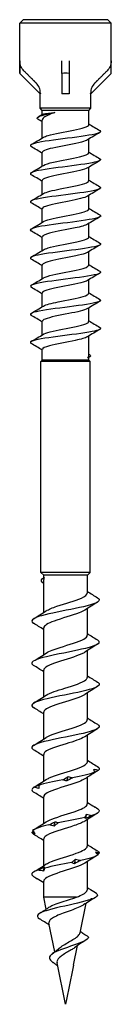
# Model space of a CAD drawing. Units: millimetres. Extents: x -8 to 24, y -142 to 0.
# Drawn here: x -3 to 3, y -70 to 0 of the extents above; entities that cross this region are included whole.
import ezdxf

# ---------------------------------------------------------------- set-up
doc = ezdxf.new("R2010")
doc.units = ezdxf.units.MM

# ---------------------------------------------------------------- blocks, each defined once
blk = doc.blocks.new('DSPIX448X70-Front')
for p, q in [((-3, 0), (-3.25, -0.25)), ((3, 0), (-3, 0)), ((3, 0), (3.25, -0.25)), ((3.25, -0.25), (-3.25, -0.25)), ((-3.25, -3.81), (-3.25, -0.25)), ((3.25, -3.81), (3.25, -0.25)), ((-3.24, -2.936), (-3.24, -3.819)), ((-0.25, -3.819), (-0.25, -2.936)), ((0.25, -2.936), (0.25, -3.819)), ((3.24, -3.819), (3.24, -2.936)), ((-3.25, -3.81), (-3.24, -3.819)), ((-3.24, -3.819), (-1.8, -5.26)), ((-0.25, -3.819), (-0.25, -5.26)), ((0.25, -3.819), (0.25, -5.26)), ((3.24, -3.819), (1.8, -5.26)), ((3.24, -3.819), (3.25, -3.81)), ((-1.783, -5.242), (-1.8, -5.26)), ((-1.8, -6.3), (-1.8, -5.26)), ((-1.783, -5.214), (-1.783, -5.242)), ((0, -5.26), (-0.25, -5.26)), ((0.25, -5.26), (0, -5.26)), ((1.783, -5.242), (1.783, -5.214)), ((1.8, -5.26), (1.783, -5.242)), ((1.8, -6.3), (1.8, -5.26)), ((1.8, -6.3), (-1.8, -6.3)), ((-1.65, -6.45), (-1.8, -6.3)), ((1.65, -6.45), (1.8, -6.3)), ((1.65, -6.45), (-1.65, -6.45)), ((-1.65, -6.739), (-1.65, -6.45)), ((1.65, -7.459), (1.65, -6.45)), ((-1.65, -8.408), (-1.65, -7.152)), ((1.65, -9.459), (1.65, -8.492)), ((-1.65, -10.408), (-1.65, -9.441)), ((1.65, -11.459), (1.65, -10.492)), ((-1.65, -12.408), (-1.65, -11.441)), ((1.65, -13.459), (1.65, -12.492)), ((-1.65, -14.408), (-1.65, -13.441)), ((1.65, -15.459), (1.65, -14.492)), ((-1.65, -16.408), (-1.65, -15.441)), ((1.65, -17.459), (1.65, -16.492)), ((-1.65, -18.408), (-1.65, -17.441)), ((1.65, -19.459), (1.65, -18.492)), ((-1.65, -20.408), (-1.65, -19.441)), ((1.65, -21.459), (1.65, -20.492)), ((-1.65, -22.408), (-1.65, -21.441)), ((1.65, -23.892), (1.65, -22.492)), ((-1.65, -24.2), (-1.65, -23.441)), ((-1.65, -24.2), (-1.75, -24.3)), ((1.75, -24.3), (-1.75, -24.3)), ((-1.75, -39.3), (-1.75, -24.3)), ((1.65, -24.2), (-1.65, -24.2)), ((1.691, -23.993), (1.634, -24.027)), ((1.65, -24.2), (1.65, -24.017)), ((1.65, -24.2), (1.75, -24.3)), ((1.75, -39.3), (1.75, -24.3)), ((1.75, -39.3), (-1.75, -39.3)), ((-1.55, -39.5), (-1.75, -39.3)), ((1.55, -39.5), (-1.55, -39.5)), ((-1.55, -39.671), (-1.55, -39.5)), ((-1.55, -42.143), (-1.55, -39.808)), ((1.55, -39.5), (1.75, -39.3)), ((1.55, -40.759), (1.55, -39.5)), ((1.55, -43.759), (1.55, -41.857)), ((-1.55, -45.143), (-1.55, -43.241)), ((1.55, -46.759), (1.55, -44.857)), ((-1.55, -48.143), (-1.55, -46.241)), ((1.55, -49.759), (1.55, -47.857)), ((-1.55, -51.143), (-1.55, -49.241)), ((1.55, -52.759), (1.55, -50.857)), ((-1.55, -54.143), (-1.55, -52.241)), ((1.55, -55.759), (1.55, -53.857)), ((-1.55, -57.143), (-1.55, -55.241)), ((1.55, -58.759), (1.55, -56.857)), ((-1.55, -60.143), (-1.55, -58.241)), ((1.55, -61.836), (1.55, -59.857)), ((-1.55, -62.382), (-1.55, -61.241)), ((0.788, -62.382), (-1.55, -62.382)), ((-1.376, -63.236), (-1.55, -62.382)), ((1.036, -64.909), (1.462, -62.815)), ((-0.76, -66.266), (-1.174, -64.229)), ((0.565, -67.222), (0.849, -65.828)), ((0, -70), (-0.598, -67.063))]:
    blk.add_line(p, q)
blk.add_arc((0, -7.06), 3.25, 85.58827, 94.41173)
for points, knots in [([(-2.947, -3.643), (-2.947, -3.643), (-2.947, -3.642), (-3.034, -3.555), (-3.117, -3.432), (-3.211, -3.204), (-3.24, -3.059), (-3.24, -2.936)], [0.52047322, 0.52047322, 0.52047322, 0.52047322, 0.52055763, 0.52055763, 0.55759286, 0.55759286, 0.59457192, 0.59457192, 0.59457192, 0.59457192]), ([(3.24, -2.936), (3.24, -3.059), (3.211, -3.204), (3.117, -3.432), (3.034, -3.555), (2.947, -3.642), (2.947, -3.643), (2.947, -3.643)], [0, 0, 0, 0, 0.03697907, 0.03697907, 0.07401429, 0.07401429, 0.0740987, 0.0740987, 0.0740987, 0.0740987]), ([(-1.783, -5.214), (-1.783, -5.091), (-1.812, -4.946), (-1.907, -4.718), (-1.989, -4.595), (-2.077, -4.508), (-2.078, -4.507), (-2.078, -4.507)], [0.29685162, 0.29685162, 0.29685162, 0.29685162, 0.3337852, 0.3337852, 0.37089628, 0.37089628, 0.37101923, 0.37101923, 0.37101923, 0.37101923]), ([(2.078, -4.507), (2.078, -4.507), (2.077, -4.508), (1.989, -4.595), (1.907, -4.718), (1.812, -4.946), (1.783, -5.091), (1.783, -5.214)], [0.22268401, 0.22268401, 0.22268401, 0.22268401, 0.22280696, 0.22280696, 0.25991804, 0.25991804, 0.29685162, 0.29685162, 0.29685162, 0.29685162]), ([(-1.964, -7.074), (-2.125, -6.97), (-1.921, -6.866), (-1.507, -6.762), (-1.29, -6.708), (-1.024, -6.654), (-0.749, -6.6)], [1.182136, 1.182136, 1.182136, 1.182136, 2.160068, 2.160068, 2.160068, 2.670354, 2.670354, 2.670354, 2.670354]), ([(-0.749, -6.6), (-0.949, -6.668), (-1.126, -6.736), (-1.413, -6.873), (-1.52, -6.94), (-1.628, -7.057), (-1.65, -7.104), (-1.65, -7.152)], [0, 0, 0, 0, 0.0704451, 0.0704451, 0.1408902, 0.1408902, 0.1903131, 0.1903131, 0.1903131, 0.1903131]), ([(-1.634, -6.729), (-1.615, -6.718), (-1.581, -6.707), (-1.457, -6.68), (-1.351, -6.664), (-1.084, -6.632), (-0.925, -6.616), (-0.749, -6.6)], [0.2841534, 0.2841534, 0.2841534, 0.2841534, 0.324431, 0.324431, 0.3839216, 0.3839216, 0.4434122, 0.4434122, 0.4434122, 0.4434122]), ([(-1.558, -8.357), (-1.491, -8.314), (-1.385, -8.272), (-1.241, -8.23), (-0.805, -8.102), (-0.052, -7.975), (0.569, -7.847), (1.183, -7.721), (1.629, -7.595), (1.649, -7.469), (1.65, -7.466), (1.65, -7.463), (1.65, -7.459)], [-4.389914, -4.389914, -4.389914, -4.389914, -3.992681, -3.992681, -3.992681, -2.789277, -2.789277, -2.789277, -1.601453, -1.601453, -1.601453, -1.570796, -1.570796, -1.570796, -1.570796]), ([(2.436, -7.881), (2.572, -7.965), (2.457, -8.049), (2.097, -8.133), (1.61, -8.247), (0.698, -8.361), (-0.193, -8.475), (-1.083, -8.588), (-1.915, -8.702), (-2.281, -8.816), (-2.499, -8.884), (-2.546, -8.951), (-2.434, -9.019)], [1.353739, 1.353739, 1.353739, 1.353739, 2.146623, 2.146623, 2.146623, 3.218902, 3.218902, 3.218902, 4.290513, 4.290513, 4.290513, 4.929446, 4.929446, 4.929446, 4.929446]), ([(1.557, -8.543), (1.474, -8.595), (1.331, -8.647), (1.137, -8.699), (0.663, -8.825), (-0.092, -8.951), (-0.687, -9.077), (-1.258, -9.199), (-1.647, -9.32), (-1.65, -9.441)], [1.893272, 1.893272, 1.893272, 1.893272, 2.381522, 2.381522, 2.381522, 3.571014, 3.571014, 3.571014, 4.712389, 4.712389, 4.712389, 4.712389]), ([(-1.558, -10.357), (-1.432, -10.281), (-1.18, -10.206), (-0.844, -10.13), (-0.286, -10.005), (0.471, -9.88), (0.99, -9.754), (1.398, -9.656), (1.639, -9.558), (1.646, -9.459)], [-10.673099, -10.673099, -10.673099, -10.673099, -9.961972, -9.961972, -9.961972, -8.780975, -8.780975, -8.780975, -7.853982, -7.853982, -7.853982, -7.853982]), ([(2.44, -9.881), (2.601, -9.98), (2.396, -10.079), (1.885, -10.178), (1.3, -10.291), (0.338, -10.405), (-0.532, -10.518), (-1.401, -10.632), (-2.144, -10.745), (-2.397, -10.858), (-2.517, -10.912), (-2.525, -10.965), (-2.433, -11.019)], [7.636924, 7.636924, 7.636924, 7.636924, 8.570618, 8.570618, 8.570618, 9.639141, 9.639141, 9.639141, 10.707094, 10.707094, 10.707094, 11.212632, 11.212632, 11.212632, 11.212632]), ([(1.563, -10.543), (1.539, -10.559), (1.509, -10.574), (1.473, -10.589), (1.18, -10.715), (0.515, -10.841), (-0.135, -10.967), (-0.785, -11.093), (-1.379, -11.218), (-1.574, -11.344), (-1.624, -11.376), (-1.647, -11.408), (-1.645, -11.441)], [8.176457, 8.176457, 8.176457, 8.176457, 8.321056, 8.321056, 8.321056, 9.506696, 9.506696, 9.506696, 10.691631, 10.691631, 10.691631, 10.995574, 10.995574, 10.995574, 10.995574]), ([(2.441, -11.881), (2.638, -11.998), (2.296, -12.114), (1.589, -12.231), (0.888, -12.346), (-0.139, -12.462), (-0.975, -12.578), (-1.809, -12.693), (-2.416, -12.808), (-2.491, -12.924), (-2.512, -12.955), (-2.492, -12.987), (-2.436, -13.019)], [13.92011, 13.92011, 13.92011, 13.92011, 15.019338, 15.019338, 15.019338, 16.108591, 16.108591, 16.108591, 17.195815, 17.195815, 17.195815, 17.495817, 17.495817, 17.495817, 17.495817]), ([(-1.563, -12.357), (-1.38, -12.249), (-0.921, -12.14), (-0.376, -12.032), (0.269, -11.905), (0.992, -11.777), (1.364, -11.649), (1.549, -11.586), (1.641, -11.523), (1.641, -11.459)], [-16.956284, -16.956284, -16.956284, -16.956284, -15.937768, -15.937768, -15.937768, -14.73449, -14.73449, -14.73449, -14.137167, -14.137167, -14.137167, -14.137167]), ([(1.564, -12.543), (1.37, -12.659), (0.854, -12.774), (0.263, -12.89), (-0.392, -13.018), (-1.097, -13.146), (-1.429, -13.274), (-1.573, -13.33), (-1.643, -13.385), (-1.641, -13.441)], [14.459642, 14.459642, 14.459642, 14.459642, 15.547798, 15.547798, 15.547798, 16.755185, 16.755185, 16.755185, 17.27876, 17.27876, 17.27876, 17.27876]), ([(2.438, -13.881), (2.483, -13.907), (2.504, -13.932), (2.499, -13.958), (2.476, -14.073), (1.926, -14.187), (1.122, -14.302), (0.319, -14.416), (-0.703, -14.531), (-1.438, -14.645), (-2.172, -14.759), (-2.589, -14.874), (-2.482, -14.988), (-2.473, -14.998), (-2.459, -15.009), (-2.441, -15.019)], [20.203295, 20.203295, 20.203295, 20.203295, 20.44607, 20.44607, 20.44607, 21.525929, 21.525929, 21.525929, 22.604129, 22.604129, 22.604129, 23.68074, 23.68074, 23.68074, 23.779002, 23.779002, 23.779002, 23.779002]), ([(-1.564, -14.357), (-1.548, -14.347), (-1.53, -14.337), (-1.509, -14.327), (-1.244, -14.201), (-0.596, -14.074), (0.057, -13.948), (0.71, -13.822), (1.327, -13.696), (1.551, -13.57), (1.616, -13.533), (1.647, -13.496), (1.644, -13.459)], [-23.23947, -23.23947, -23.23947, -23.23947, -23.145441, -23.145441, -23.145441, -21.956504, -21.956504, -21.956504, -20.769146, -20.769146, -20.769146, -20.420352, -20.420352, -20.420352, -20.420352]), ([(1.559, -14.543), (1.412, -14.63), (1.097, -14.717), (0.688, -14.804), (0.09, -14.931), (-0.67, -15.058), (-1.144, -15.185), (-1.463, -15.27), (-1.639, -15.355), (-1.643, -15.441)], [20.742827, 20.742827, 20.742827, 20.742827, 21.561287, 21.561287, 21.561287, 22.757454, 22.757454, 22.757454, 23.561945, 23.561945, 23.561945, 23.561945]), ([(2.434, -15.881), (2.51, -15.925), (2.519, -15.969), (2.451, -16.013), (2.275, -16.127), (1.595, -16.24), (0.743, -16.354), (-0.108, -16.467), (-1.096, -16.581), (-1.737, -16.694), (-2.348, -16.803), (-2.621, -16.911), (-2.441, -17.019)], [26.48648, 26.48648, 26.48648, 26.48648, 26.901731, 26.901731, 26.901731, 27.972672, 27.972672, 27.972672, 29.042362, 29.042362, 29.042362, 30.062187, 30.062187, 30.062187, 30.062187]), ([(-1.558, -16.357), (-1.49, -16.314), (-1.38, -16.271), (-1.232, -16.227), (-0.793, -16.1), (-0.043, -15.973), (0.574, -15.846), (1.191, -15.719), (1.637, -15.592), (1.65, -15.465), (1.65, -15.463), (1.65, -15.461), (1.65, -15.459)], [-29.522655, -29.522655, -29.522655, -29.522655, -29.117009, -29.117009, -29.117009, -27.918797, -27.918797, -27.918797, -26.72263, -26.72263, -26.72263, -26.703538, -26.703538, -26.703538, -26.703538]), ([(1.557, -16.543), (1.472, -16.596), (1.326, -16.649), (1.126, -16.702), (0.648, -16.828), (-0.106, -16.954), (-0.698, -17.08), (-1.263, -17.2), (-1.647, -17.32), (-1.65, -17.441)], [27.026013, 27.026013, 27.026013, 27.026013, 27.52358, 27.52358, 27.52358, 28.710938, 28.710938, 28.710938, 29.84513, 29.84513, 29.84513, 29.84513]), ([(-1.557, -18.357), (-1.44, -18.286), (-1.215, -18.216), (-0.911, -18.145), (-0.356, -18.017), (0.426, -17.889), (0.966, -17.76), (1.387, -17.66), (1.639, -17.56), (1.646, -17.459)], [-35.80584, -35.80584, -35.80584, -35.80584, -35.142226, -35.142226, -35.142226, -33.932286, -33.932286, -33.932286, -32.986723, -32.986723, -32.986723, -32.986723]), ([(2.433, -17.881), (2.533, -17.941), (2.511, -18.001), (2.351, -18.06), (2.043, -18.176), (1.241, -18.291), (0.345, -18.406), (-0.548, -18.521), (-1.494, -18.635), (-2.024, -18.75), (-2.437, -18.84), (-2.582, -18.929), (-2.437, -19.019)], [32.769666, 32.769666, 32.769666, 32.769666, 33.333848, 33.333848, 33.333848, 34.419133, 34.419133, 34.419133, 35.500734, 35.500734, 35.500734, 36.345373, 36.345373, 36.345373, 36.345373]), ([(1.561, -18.543), (1.523, -18.568), (1.469, -18.593), (1.402, -18.618), (1.053, -18.745), (0.342, -18.873), (-0.308, -19.001), (-0.956, -19.128), (-1.502, -19.255), (-1.622, -19.382), (-1.641, -19.402), (-1.649, -19.421), (-1.648, -19.441)], [33.309198, 33.309198, 33.309198, 33.309198, 33.542317, 33.542317, 33.542317, 34.745594, 34.745594, 34.745594, 35.944425, 35.944425, 35.944425, 36.128316, 36.128316, 36.128316, 36.128316]), ([(-1.562, -20.357), (-1.394, -20.258), (-1.002, -20.159), (-0.516, -20.061), (0.103, -19.935), (0.836, -19.809), (1.258, -19.683), (1.509, -19.609), (1.64, -19.534), (1.642, -19.459)], [-42.089026, -42.089026, -42.089026, -42.089026, -41.159029, -41.159029, -41.159029, -39.973389, -39.973389, -39.973389, -39.269908, -39.269908, -39.269908, -39.269908]), ([(2.435, -19.881), (2.564, -19.96), (2.473, -20.039), (2.162, -20.117), (1.715, -20.231), (0.833, -20.344), (-0.057, -20.457), (-0.964, -20.573), (-1.839, -20.688), (-2.241, -20.804), (-2.491, -20.876), (-2.552, -20.947), (-2.434, -21.019)], [39.052851, 39.052851, 39.052851, 39.052851, 39.795987, 39.795987, 39.795987, 40.863369, 40.863369, 40.863369, 41.952633, 41.952633, 41.952633, 42.628558, 42.628558, 42.628558, 42.628558]), ([(1.565, -20.543), (1.369, -20.661), (0.835, -20.778), (0.233, -20.896), (-0.426, -21.024), (-1.126, -21.152), (-1.446, -21.281), (-1.579, -21.334), (-1.643, -21.387), (-1.642, -21.441)], [39.592383, 39.592383, 39.592383, 39.592383, 40.699109, 40.699109, 40.699109, 41.90901, 41.90901, 41.90901, 42.411501, 42.411501, 42.411501, 42.411501]), ([(-1.564, -22.357), (-1.55, -22.348), (-1.534, -22.339), (-1.516, -22.33), (-1.258, -22.204), (-0.613, -22.077), (0.042, -21.951), (0.696, -21.825), (1.319, -21.699), (1.547, -21.573), (1.615, -21.535), (1.646, -21.497), (1.644, -21.459)], [-48.372211, -48.372211, -48.372211, -48.372211, -48.288893, -48.288893, -48.288893, -47.098562, -47.098562, -47.098562, -45.90907, -45.90907, -45.90907, -45.553093, -45.553093, -45.553093, -45.553093]), ([(2.439, -21.881), (2.599, -21.98), (2.397, -22.079), (1.888, -22.178), (1.3, -22.292), (0.331, -22.406), (-0.544, -22.52), (-1.429, -22.635), (-2.178, -22.751), (-2.414, -22.866), (-2.518, -22.917), (-2.521, -22.968), (-2.434, -23.019)], [45.336036, 45.336036, 45.336036, 45.336036, 46.268102, 46.268102, 46.268102, 47.343052, 47.343052, 47.343052, 48.431798, 48.431798, 48.431798, 48.911743, 48.911743, 48.911743, 48.911743]), ([(1.559, -22.543), (1.413, -22.63), (1.099, -22.716), (0.692, -22.803), (0.099, -22.929), (-0.655, -23.055), (-1.13, -23.181), (-1.457, -23.268), (-1.639, -23.354), (-1.644, -23.441)], [45.875569, 45.875569, 45.875569, 45.875569, 46.690808, 46.690808, 46.690808, 47.878632, 47.878632, 47.878632, 48.694686, 48.694686, 48.694686, 48.694686]), ([(1.71, -23.813), (1.752, -23.838), (1.774, -23.863), (1.778, -23.888), (1.785, -23.942), (1.707, -23.996), (1.569, -24.05)], [1.9244352, 1.9244352, 1.9244352, 1.9244352, 2.1600678, 2.1600678, 2.1600678, 2.6703538, 2.6703538, 2.6703538, 2.6703538]), ([(-1.602, -40.033), (-1.621, -40.02), (-1.638, -40.007), (-1.652, -39.994), (-1.775, -39.88), (-1.706, -39.765), (-1.516, -39.65)], [0.9772541, 0.9772541, 0.9772541, 0.9772541, 1.0590181, 1.0590181, 1.0590181, 1.7802358, 1.7802358, 1.7802358, 1.7802358]), ([(2.267, -41.092), (2.503, -41.24), (2.402, -41.388), (1.981, -41.536), (1.491, -41.709), (0.592, -41.881), (-0.269, -42.054), (-1.13, -42.226), (-1.914, -42.398), (-2.232, -42.57), (-2.44, -42.683), (-2.443, -42.796), (-2.262, -42.908)], [1.238958, 1.238958, 1.238958, 1.238958, 2.170834, 2.170834, 2.170834, 3.254098, 3.254098, 3.254098, 4.336017, 4.336017, 4.336017, 5.044228, 5.044228, 5.044228, 5.044228]), ([(-1.36, -42.025), (-1.193, -41.917), (-0.928, -41.809), (-0.604, -41.701), (-0.026, -41.507), (0.697, -41.314), (1.128, -41.12), (1.396, -41), (1.539, -40.88), (1.542, -40.759)], [-4.222268, -4.222268, -4.222268, -4.222268, -3.542179, -3.542179, -3.542179, -2.326454, -2.326454, -2.326454, -1.570796, -1.570796, -1.570796, -1.570796]), ([(1.361, -41.975), (1.264, -42.039), (1.132, -42.104), (0.968, -42.169), (0.472, -42.364), (-0.276, -42.56), (-0.816, -42.755), (-1.262, -42.917), (-1.54, -43.079), (-1.547, -43.241)], [2.060918, 2.060918, 2.060918, 2.060918, 2.466773, 2.466773, 2.466773, 3.69597, 3.69597, 3.69597, 4.712389, 4.712389, 4.712389, 4.712389]), ([(2.269, -44.092), (2.283, -44.1), (2.295, -44.108), (2.307, -44.117), (2.545, -44.288), (2.293, -44.459), (1.676, -44.631), (1.046, -44.806), (0.063, -44.981), (-0.771, -45.156), (-1.601, -45.331), (-2.245, -45.505), (-2.374, -45.68), (-2.43, -45.756), (-2.387, -45.832), (-2.261, -45.908)], [7.522143, 7.522143, 7.522143, 7.522143, 7.574388, 7.574388, 7.574388, 8.651604, 8.651604, 8.651604, 9.751819, 9.751819, 9.751819, 10.847984, 10.847984, 10.847984, 11.327413, 11.327413, 11.327413, 11.327413]), ([(-1.363, -45.025), (-1.155, -44.892), (-0.792, -44.758), (-0.371, -44.625), (0.249, -44.428), (0.952, -44.231), (1.3, -44.034), (1.462, -43.942), (1.542, -43.851), (1.541, -43.759)], [-10.505453, -10.505453, -10.505453, -10.505453, -9.666719, -9.666719, -9.666719, -8.429571, -8.429571, -8.429571, -7.853982, -7.853982, -7.853982, -7.853982]), ([(1.364, -44.975), (1.307, -45.013), (1.236, -45.052), (1.151, -45.091), (0.73, -45.285), (0.009, -45.478), (-0.575, -45.672), (-1.146, -45.862), (-1.548, -46.051), (-1.55, -46.241)], [8.344103, 8.344103, 8.344103, 8.344103, 8.587444, 8.587444, 8.587444, 9.804521, 9.804521, 9.804521, 10.995574, 10.995574, 10.995574, 10.995574]), ([(-1.366, -48.025), (-1.105, -47.857), (-0.584, -47.689), (-0.038, -47.521), (0.592, -47.327), (1.212, -47.132), (1.443, -46.938), (1.513, -46.878), (1.546, -46.819), (1.544, -46.759)], [-16.788638, -16.788638, -16.788638, -16.788638, -15.732787, -15.732787, -15.732787, -14.511351, -14.511351, -14.511351, -14.137167, -14.137167, -14.137167, -14.137167]), ([(2.264, -47.092), (2.347, -47.141), (2.394, -47.19), (2.399, -47.24), (2.418, -47.412), (1.927, -47.584), (1.171, -47.757), (0.417, -47.929), (-0.569, -48.1), (-1.296, -48.272), (-2.022, -48.444), (-2.46, -48.616), (-2.393, -48.787), (-2.377, -48.828), (-2.333, -48.868), (-2.265, -48.908)], [13.805328, 13.805328, 13.805328, 13.805328, 14.115229, 14.115229, 14.115229, 15.198198, 15.198198, 15.198198, 16.278575, 16.278575, 16.278575, 17.356628, 17.356628, 17.356628, 17.610598, 17.610598, 17.610598, 17.610598]), ([(1.367, -47.975), (1.361, -47.979), (1.355, -47.983), (1.349, -47.987), (1.041, -48.179), (0.381, -48.371), (-0.235, -48.563), (-0.851, -48.755), (-1.384, -48.947), (-1.515, -49.139), (-1.538, -49.173), (-1.549, -49.207), (-1.547, -49.241)], [14.627288, 14.627288, 14.627288, 14.627288, 14.65275, 14.65275, 14.65275, 15.860278, 15.860278, 15.860278, 17.066187, 17.066187, 17.066187, 17.27876, 17.27876, 17.27876, 17.27876]), ([(2.261, -50.092), (2.403, -50.178), (2.438, -50.265), (2.346, -50.351), (2.164, -50.523), (1.49, -50.695), (0.66, -50.867), (-0.184, -51.042), (-1.153, -51.216), (-1.753, -51.391), (-2.345, -51.564), (-2.551, -51.736), (-2.269, -51.908)], [20.088514, 20.088514, 20.088514, 20.088514, 20.632788, 20.632788, 20.632788, 21.712625, 21.712625, 21.712625, 22.810161, 22.810161, 22.810161, 23.893784, 23.893784, 23.893784, 23.893784]), ([(-1.367, -51.025), (-1.361, -51.021), (-1.355, -51.017), (-1.349, -51.013), (-1.041, -50.821), (-0.381, -50.629), (0.235, -50.437), (0.851, -50.245), (1.384, -50.053), (1.515, -49.861), (1.538, -49.827), (1.549, -49.793), (1.547, -49.759)], [-23.071824, -23.071824, -23.071824, -23.071824, -23.046362, -23.046362, -23.046362, -21.838834, -21.838834, -21.838834, -20.632925, -20.632925, -20.632925, -20.420352, -20.420352, -20.420352, -20.420352]), ([(1.366, -50.975), (1.105, -51.143), (0.584, -51.311), (0.038, -51.479), (-0.592, -51.673), (-1.212, -51.868), (-1.443, -52.062), (-1.513, -52.122), (-1.546, -52.181), (-1.544, -52.241)], [20.910474, 20.910474, 20.910474, 20.910474, 21.966325, 21.966325, 21.966325, 23.187761, 23.187761, 23.187761, 23.561945, 23.561945, 23.561945, 23.561945]), ([(-1.364, -54.025), (-1.307, -53.987), (-1.236, -53.948), (-1.151, -53.909), (-0.73, -53.715), (-0.009, -53.522), (0.575, -53.328), (1.146, -53.138), (1.548, -52.949), (1.55, -52.759)], [-29.355009, -29.355009, -29.355009, -29.355009, -29.111668, -29.111668, -29.111668, -27.89459, -27.89459, -27.89459, -26.703538, -26.703538, -26.703538, -26.703538]), ([(1.363, -53.975), (1.155, -54.108), (0.792, -54.242), (0.371, -54.375), (-0.249, -54.572), (-0.952, -54.769), (-1.3, -54.966), (-1.462, -55.058), (-1.542, -55.149), (-1.541, -55.241)], [27.193659, 27.193659, 27.193659, 27.193659, 28.032392, 28.032392, 28.032392, 29.269541, 29.269541, 29.269541, 29.84513, 29.84513, 29.84513, 29.84513]), ([(-1.361, -57.025), (-1.264, -56.961), (-1.132, -56.896), (-0.968, -56.831), (-0.472, -56.636), (0.276, -56.44), (0.816, -56.245), (1.262, -56.083), (1.54, -55.921), (1.547, -55.759)], [-35.638194, -35.638194, -35.638194, -35.638194, -35.232338, -35.232338, -35.232338, -34.003141, -34.003141, -34.003141, -32.986723, -32.986723, -32.986723, -32.986723]), ([(1.36, -56.975), (1.193, -57.083), (0.928, -57.191), (0.604, -57.299), (0.026, -57.493), (-0.697, -57.686), (-1.128, -57.88), (-1.396, -58), (-1.539, -58.12), (-1.542, -58.241)], [33.476844, 33.476844, 33.476844, 33.476844, 34.156933, 34.156933, 34.156933, 35.372658, 35.372658, 35.372658, 36.128316, 36.128316, 36.128316, 36.128316]), ([(-1.361, -60.025), (-1.272, -59.965), (-1.151, -59.905), (-1.001, -59.845), (-0.523, -59.652), (0.21, -59.459), (0.757, -59.266), (1.235, -59.097), (1.542, -58.928), (1.548, -58.759)], [-41.921379, -41.921379, -41.921379, -41.921379, -41.543074, -41.543074, -41.543074, -40.330375, -40.330375, -40.330375, -39.269908, -39.269908, -39.269908, -39.269908]), ([(1.367, -59.975), (1.076, -60.165), (0.438, -60.355), (-0.175, -60.545), (-0.796, -60.737), (-1.349, -60.93), (-1.502, -61.122), (-1.534, -61.162), (-1.548, -61.201), (-1.547, -61.241)], [39.76003, 39.76003, 39.76003, 39.76003, 40.954023, 40.954023, 40.954023, 42.163224, 42.163224, 42.163224, 42.411501, 42.411501, 42.411501, 42.411501]), ([(0.788, -62.382), (0.971, -62.309), (1.131, -62.238), (1.381, -62.093), (1.469, -62.021), (1.538, -61.911), (1.55, -61.873), (1.55, -61.836)], [0, 0, 0, 0, 0.0675491, 0.0675491, 0.1350983, 0.1350983, 0.1704533, 0.1704533, 0.1704533, 0.1704533]), ([(2.231, -62.144), (2.082, -62.052), (1.931, -61.956), (1.706, -61.811), (1.628, -61.76), (1.55, -61.708)], [-0.10846988, -0.10846988, -0.10846988, -0.10846988, -0.05543961, -0.05543961, -0.02740166, -0.02740166, -0.02740166, -0.02740166]), ([(1.819, -62.54), (1.317, -62.72), (0.433, -62.899), (-0.348, -63.079), (-1.126, -63.257), (-1.764, -63.436), (-1.946, -63.615), (-2.051, -63.717), (-2.003, -63.819), (-1.839, -63.922)], [2.178885, 2.178885, 2.178885, 2.178885, 3.30637, 3.30637, 3.30637, 4.428648, 4.428648, 4.428648, 5.072469, 5.072469, 5.072469, 5.072469]), ([(1.277, -62.934), (1.256, -62.948), (1.233, -62.961), (1.095, -63.041), (0.95, -63.107), (0.621, -63.24), (0.44, -63.306), (0.071, -63.439), (-0.113, -63.506), (-0.459, -63.64), (-0.617, -63.706), (-0.883, -63.84), (-0.989, -63.907), (-1.135, -64.042), (-1.174, -64.109), (-1.179, -64.194), (-1.178, -64.212), (-1.174, -64.229)], [0.1796753, 0.1796753, 0.1796753, 0.1796753, 0.1926282, 0.1926282, 0.2540785, 0.2540785, 0.3141576, 0.3141576, 0.3728715, 0.3728715, 0.4302267, 0.4302267, 0.4862305, 0.4862305, 0.5408912, 0.5408912, 0.554522, 0.554522, 0.554522, 0.554522]), ([(-1.177, -63.101), (-1.102, -63.049), (-1.006, -62.999), (-0.744, -62.883), (-0.57, -62.819), (-0.189, -62.691), (0.015, -62.628), (0.417, -62.502), (0.61, -62.442), (0.788, -62.382)], [0.2982928, 0.2982928, 0.2982928, 0.2982928, 0.3470381, 0.3470381, 0.4094941, 0.4094941, 0.4732829, 0.4732829, 0.5354968, 0.5354968, 0.5354968, 0.5354968]), ([(-0.508, -66.053), (-0.434, -65.985), (-0.343, -65.919), (-0.123, -65.776), (0.006, -65.701), (0.272, -65.55), (0.405, -65.477), (0.649, -65.328), (0.757, -65.254), (0.929, -65.107), (0.989, -65.034), (1.027, -64.944), (1.032, -64.926), (1.036, -64.909)], [0.21003, 0.21003, 0.21003, 0.21003, 0.248383, 0.248383, 0.2933434, 0.2933434, 0.3394868, 0.3394868, 0.3868498, 0.3868498, 0.4354627, 0.4354627, 0.4475138, 0.4475138, 0.4475138, 0.4475138]), ([(1.634, -65.215), (1.524, -65.147), (1.409, -65.075), (1.218, -64.952), (1.133, -64.897), (1.05, -64.84)], [-0.0789192, -0.0789192, -0.0789192, -0.0789192, -0.03946495, -0.03946495, -0.00998054, -0.00998054, -0.00998054, -0.00998054]), ([(1.634, -65.215), (1.62, -65.411), (1.149, -65.608), (0.578, -65.804), (0.004, -66.001), (-0.621, -66.198), (-0.925, -66.395), (-1.245, -66.604), (-1.191, -66.812), (-0.888, -67.02), (-0.887, -67.021), (-0.887, -67.021), (-0.886, -67.021)], [1.497324, 1.497324, 1.497324, 1.497324, 2.731082, 2.731082, 2.731082, 3.969827, 3.969827, 3.969827, 5.278877, 5.278877, 5.278877, 5.280844, 5.280844, 5.280844, 5.280844]), ([(0.631, -65.985), (0.566, -66.034), (0.491, -66.083), (0.305, -66.196), (0.192, -66.26), (-0.03, -66.39), (-0.137, -66.454), (-0.328, -66.586), (-0.41, -66.651), (-0.534, -66.784), (-0.575, -66.85), (-0.606, -66.966), (-0.607, -67.014), (-0.598, -67.063)], [0.2285657, 0.2285657, 0.2285657, 0.2285657, 0.2597608, 0.2597608, 0.2991435, 0.2991435, 0.3374725, 0.3374725, 0.3747825, 0.3747825, 0.4111156, 0.4111156, 0.4363942, 0.4363942, 0.4363942, 0.4363942]), ([(-0.558, -67.259), (-0.604, -67.223), (-0.651, -67.188), (-0.761, -67.109), (-0.823, -67.065), (-0.886, -67.021)], [0.0332144, 0.0332144, 0.0332144, 0.0332144, 0.05117822, 0.05117822, 0.07428886, 0.07428886, 0.07428886, 0.07428886])]:
    blk.add_open_spline(points, degree=3, knots=knots)
for points, weights in [([(-2.947, -3.643), (-2.438, -4.15), (-2.078, -4.507)], [1.01183826602, 1.02969820183, 1.0168722417]), ([(2.078, -4.507), (2.438, -4.15), (2.947, -3.643)], [1.0168722417, 1.02969820183, 1.01183826602])]:
    blk.add_rational_spline(points, weights, degree=2)
for points in [[(-1.949, -6.912), (-1.844, -6.851), (-1.739, -6.79), (-1.634, -6.729)], [(-1.65, -7.273), (-1.755, -7.206), (-1.86, -7.14), (-1.965, -7.074)], [(1.65, -7.408), (1.913, -7.567), (2.177, -7.725), (2.441, -7.881)], [(-2.441, -8.881), (-2.148, -8.708), (-1.856, -8.534), (-1.565, -8.357)], [(2.441, -8.019), (2.148, -8.192), (1.856, -8.366), (1.565, -8.543)], [(-1.65, -9.492), (-1.913, -9.333), (-2.177, -9.175), (-2.441, -9.019)], [(1.65, -9.408), (1.913, -9.567), (2.177, -9.725), (2.441, -9.881)], [(-2.441, -10.881), (-2.148, -10.708), (-1.856, -10.534), (-1.565, -10.357)], [(2.441, -10.019), (2.148, -10.192), (1.856, -10.366), (1.565, -10.543)], [(-1.65, -11.492), (-1.913, -11.333), (-2.177, -11.175), (-2.441, -11.019)], [(1.65, -11.408), (1.913, -11.567), (2.177, -11.725), (2.441, -11.881)], [(-2.441, -12.881), (-2.148, -12.708), (-1.856, -12.534), (-1.565, -12.357)], [(2.441, -12.019), (2.148, -12.192), (1.856, -12.366), (1.565, -12.543)], [(-1.65, -13.492), (-1.913, -13.333), (-2.177, -13.175), (-2.441, -13.019)], [(1.65, -13.408), (1.913, -13.567), (2.177, -13.725), (2.441, -13.881)], [(-2.441, -14.881), (-2.148, -14.708), (-1.856, -14.534), (-1.565, -14.357)], [(2.441, -14.019), (2.148, -14.192), (1.856, -14.366), (1.565, -14.543)], [(-1.65, -15.492), (-1.913, -15.333), (-2.177, -15.175), (-2.441, -15.019)], [(2.441, -16.019), (2.148, -16.192), (1.856, -16.366), (1.565, -16.543)], [(1.65, -15.408), (1.913, -15.567), (2.177, -15.725), (2.441, -15.881)], [(-2.441, -16.881), (-2.148, -16.708), (-1.856, -16.534), (-1.565, -16.357)], [(-1.65, -17.492), (-1.913, -17.333), (-2.177, -17.175), (-2.441, -17.019)], [(1.65, -17.408), (1.913, -17.567), (2.177, -17.725), (2.441, -17.881)], [(2.441, -18.019), (2.148, -18.192), (1.856, -18.366), (1.565, -18.543)], [(-2.441, -18.881), (-2.148, -18.708), (-1.856, -18.534), (-1.565, -18.357)], [(-1.65, -19.492), (-1.913, -19.333), (-2.177, -19.175), (-2.441, -19.019)], [(1.65, -19.408), (1.913, -19.567), (2.177, -19.725), (2.441, -19.881)], [(2.441, -20.019), (2.148, -20.192), (1.856, -20.366), (1.565, -20.543)], [(-2.441, -20.881), (-2.148, -20.708), (-1.856, -20.534), (-1.565, -20.357)], [(-1.65, -21.492), (-1.913, -21.333), (-2.177, -21.175), (-2.441, -21.019)], [(1.65, -21.408), (1.913, -21.567), (2.177, -21.725), (2.441, -21.881)], [(-2.441, -22.881), (-2.148, -22.708), (-1.856, -22.534), (-1.565, -22.357)], [(2.441, -22.019), (2.148, -22.192), (1.856, -22.366), (1.565, -22.543)], [(-1.65, -23.492), (-1.913, -23.333), (-2.177, -23.175), (-2.441, -23.019)], [(1.65, -23.772), (1.671, -23.785), (1.693, -23.799), (1.714, -23.813)], [(1.569, -24.05), (1.623, -23.997), (1.65, -23.945), (1.65, -23.892)], [(1.634, -24.027), (1.62, -24.034), (1.599, -24.042), (1.569, -24.05)], [(-1.516, -39.65), (-1.539, -39.703), (-1.55, -39.755), (-1.55, -39.808)], [(-1.55, -40.07), (-1.568, -40.058), (-1.585, -40.046), (-1.603, -40.033)], [(1.55, -40.643), (1.787, -40.796), (2.028, -40.944), (2.269, -41.092)], [(2.269, -41.408), (1.966, -41.594), (1.664, -41.781), (1.368, -41.975)], [(-2.269, -42.592), (-1.966, -42.406), (-1.664, -42.219), (-1.368, -42.025)], [(-1.55, -43.357), (-1.787, -43.204), (-2.028, -43.056), (-2.269, -42.908)], [(1.55, -43.643), (1.787, -43.796), (2.028, -43.944), (2.269, -44.092)], [(2.269, -44.408), (1.966, -44.594), (1.664, -44.781), (1.368, -44.975)], [(-2.269, -45.592), (-1.966, -45.406), (-1.664, -45.219), (-1.368, -45.025)], [(-1.55, -46.357), (-1.787, -46.204), (-2.028, -46.056), (-2.269, -45.908)], [(1.55, -46.643), (1.787, -46.796), (2.028, -46.944), (2.269, -47.092)], [(2.269, -47.408), (1.966, -47.594), (1.664, -47.781), (1.368, -47.975)], [(-2.269, -48.592), (-1.966, -48.406), (-1.664, -48.219), (-1.368, -48.025)], [(-1.55, -49.357), (-1.787, -49.204), (-2.028, -49.056), (-2.269, -48.908)], [(1.55, -49.643), (1.787, -49.796), (2.028, -49.944), (2.269, -50.092)], [(-2.269, -51.592), (-1.966, -51.406), (-1.664, -51.219), (-1.368, -51.025)], [(2.269, -50.408), (1.966, -50.594), (1.664, -50.781), (1.368, -50.975)], [(-1.55, -52.357), (-1.787, -52.204), (-2.028, -52.056), (-2.269, -51.908)], [(1.55, -52.643), (1.787, -52.796), (2.028, -52.944), (2.269, -53.092)], [(2.267, -53.092), (2.415, -53.183), (2.44, -53.274), (2.33, -53.366)], [(-0.195, -54.039), (-0.067, -53.963), (0.058, -53.888), (0.182, -53.815)], [(0.093, -54.124), (0.123, -54.021), (0.152, -53.918), (0.182, -53.815)], [(0.182, -53.815), (0.29, -53.836), (0.396, -53.865), (0.499, -53.9)], [(2.067, -53.505), (1.73, -53.636), (1.147, -53.768), (0.499, -53.9)], [(2.079, -53.525), (1.84, -53.672), (1.602, -53.821), (1.368, -53.975)], [(2.33, -53.366), (2.214, -53.441), (2.095, -53.516), (1.973, -53.589)], [(1.973, -53.589), (2.002, -53.568), (2.033, -53.539), (2.067, -53.505)], [(2.067, -53.505), (2.052, -53.429), (2.032, -53.354), (2.007, -53.281)], [(2.007, -53.281), (2.114, -53.302), (2.222, -53.331), (2.33, -53.366)], [(-2.237, -54.573), (-2.441, -54.685), (-2.449, -54.797), (-2.268, -54.908)], [(-2.269, -54.592), (-1.966, -54.406), (-1.664, -54.219), (-1.368, -54.025)], [(-2.237, -54.573), (-2.11, -54.498), (-1.981, -54.423), (-1.848, -54.35)], [(-1.892, -54.658), (-2.008, -54.637), (-2.122, -54.608), (-2.237, -54.573)], [(-1.895, -54.434), (-1.898, -54.51), (-1.897, -54.585), (-1.892, -54.658)], [(-0.195, -54.039), (-0.856, -54.171), (-1.488, -54.303), (-1.895, -54.434)], [(-1.848, -54.35), (-1.861, -54.371), (-1.876, -54.4), (-1.895, -54.434)], [(0.093, -54.124), (-0.006, -54.103), (-0.102, -54.074), (-0.195, -54.039)], [(0.499, -53.9), (0.362, -53.976), (0.226, -54.051), (0.093, -54.124)], [(-1.55, -55.357), (-1.787, -55.204), (-2.028, -55.056), (-2.269, -54.908)], [(1.55, -55.643), (1.723, -55.754), (1.898, -55.863), (2.073, -55.971)], [(2.371, -56.176), (2.265, -56.101), (2.154, -56.026), (2.04, -55.953)], [(2.04, -55.953), (2.073, -55.97), (2.107, -55.993), (2.143, -56.02)], [(1.367, -56.711), (1.416, -56.635), (1.46, -56.56), (1.5, -56.487)], [(2.269, -56.408), (1.966, -56.594), (1.664, -56.781), (1.368, -56.975)], [(1.435, -56.795), (1.457, -56.693), (1.479, -56.59), (1.5, -56.487)], [(1.875, -56.572), (1.73, -56.647), (1.583, -56.722), (1.435, -56.795)], [(1.5, -56.487), (1.626, -56.508), (1.751, -56.537), (1.875, -56.572)], [(2.371, -56.176), (2.473, -56.308), (2.289, -56.44), (1.875, -56.572)], [(-1.178, -57.245), (-1.755, -57.377), (-2.187, -57.509), (-2.337, -57.641)], [(-2.269, -57.592), (-1.966, -57.406), (-1.664, -57.219), (-1.368, -57.025)], [(-1.178, -57.245), (-1.029, -57.169), (-0.88, -57.094), (-0.731, -57.021)], [(-0.814, -57.33), (-0.938, -57.309), (-1.059, -57.28), (-1.178, -57.245)], [(-0.814, -57.33), (-0.787, -57.227), (-0.759, -57.124), (-0.731, -57.021)], [(-0.529, -57.106), (-0.628, -57.182), (-0.723, -57.257), (-0.814, -57.33)], [(-0.731, -57.021), (-0.661, -57.042), (-0.593, -57.071), (-0.529, -57.106)], [(1.367, -56.711), (0.822, -56.842), (0.117, -56.974), (-0.529, -57.106)], [(1.435, -56.795), (1.409, -56.774), (1.387, -56.745), (1.367, -56.711)], [(-2.395, -57.779), (-2.363, -57.75), (-2.331, -57.72), (-2.297, -57.69)], [(-2.395, -57.779), (-2.382, -57.822), (-2.338, -57.865), (-2.267, -57.908)], [(-2.146, -57.864), (-2.228, -57.843), (-2.311, -57.814), (-2.395, -57.779)], [(-2.337, -57.641), (-2.278, -57.716), (-2.214, -57.791), (-2.146, -57.864)], [(-1.55, -58.357), (-1.787, -58.204), (-2.028, -58.056), (-2.269, -57.908)], [(1.55, -58.643), (1.787, -58.796), (2.028, -58.944), (2.269, -59.092)], [(2.308, -59.382), (2.127, -59.514), (1.669, -59.646), (1.076, -59.778)], [(2.269, -59.408), (1.966, -59.594), (1.664, -59.781), (1.368, -59.975)], [(2.308, -59.382), (2.256, -59.307), (2.198, -59.232), (2.137, -59.159)], [(2.137, -59.159), (2.224, -59.18), (2.311, -59.209), (2.4, -59.244)], [(2.269, -59.092), (2.352, -59.142), (2.396, -59.193), (2.4, -59.244)], [(2.4, -59.244), (2.361, -59.277), (2.321, -59.31), (2.281, -59.344)], [(-2.269, -60.592), (-1.966, -60.406), (-1.664, -60.219), (-1.368, -60.025)], [(0.416, -59.917), (-0.236, -60.049), (-0.934, -60.18), (-1.46, -60.312)], [(0.416, -59.917), (0.52, -59.841), (0.621, -59.766), (0.718, -59.693)], [(0.633, -60.002), (0.558, -59.98), (0.485, -59.952), (0.416, -59.917)], [(0.633, -60.002), (0.662, -59.899), (0.69, -59.796), (0.718, -59.693)], [(1.076, -59.778), (0.928, -59.854), (0.781, -59.928), (0.633, -60.002)], [(0.718, -59.693), (0.84, -59.714), (0.959, -59.743), (1.076, -59.778)], [(-1.945, -60.451), (-2.333, -60.583), (-2.484, -60.715), (-2.351, -60.847)], [(-2.351, -60.847), (-2.24, -60.922), (-2.126, -60.996), (-2.009, -61.068)], [(-1.945, -60.451), (-1.802, -60.375), (-1.657, -60.301), (-1.51, -60.227)], [(-1.572, -60.536), (-1.698, -60.515), (-1.822, -60.486), (-1.945, -60.451)], [(-1.572, -60.536), (-1.552, -60.433), (-1.531, -60.33), (-1.51, -60.227)], [(-1.46, -60.312), (-1.502, -60.388), (-1.539, -60.463), (-1.572, -60.536)], [(-1.51, -60.227), (-1.49, -60.249), (-1.474, -60.277), (-1.46, -60.312)], [(-1.55, -61.357), (-1.702, -61.259), (-1.855, -61.163), (-2.009, -61.068)], [(2.231, -62.144), (2.334, -62.261), (2.223, -62.378), (1.937, -62.495)], [(2.127, -62.403), (1.841, -62.577), (1.557, -62.752), (1.277, -62.934)], [(1.937, -62.495), (1.895, -62.518), (1.853, -62.54), (1.811, -62.562)], [(1.811, -62.562), (1.813, -62.555), (1.816, -62.548), (1.819, -62.54)], [(1.819, -62.54), (1.821, -62.519), (1.823, -62.497), (1.824, -62.475)], [(1.824, -62.475), (1.862, -62.481), (1.899, -62.488), (1.937, -62.495)], [(-1.861, -63.549), (-1.63, -63.403), (-1.401, -63.255), (-1.177, -63.101)], [(-1.146, -64.367), (-1.376, -64.214), (-1.611, -64.067), (-1.846, -63.922)], [(1.437, -65.444), (1.162, -65.617), (0.887, -65.793), (0.631, -65.985)], [(-0.976, -66.431), (-0.812, -66.31), (-0.653, -66.185), (-0.508, -66.053)], [(0.565, -67.222), (0.375, -68.157), (0.183, -69.086), (0, -70)]]:
    blk.add_open_spline(points, degree=3)

msp = doc.modelspace()

# ---------------------------------------------------------------- block references
msp.add_blockref('DSPIX448X70-Front', (0, 0))

doc.saveas('drawing.dxf')
